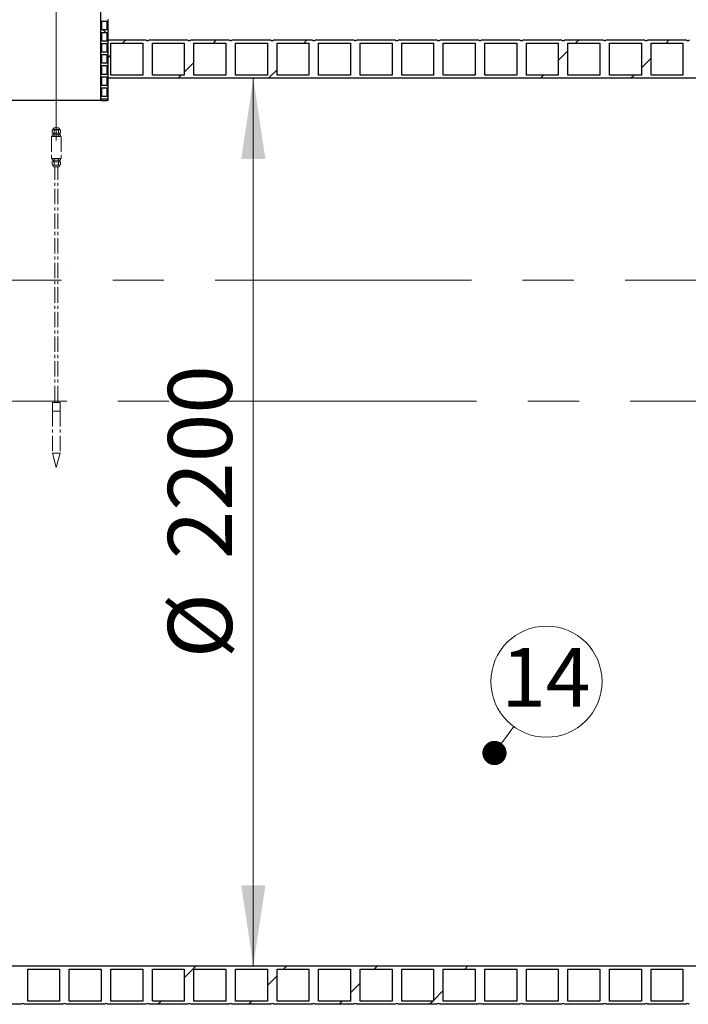
# Model space of a CAD drawing. Units: millimetres. Extents: x 500 to 20546, y 500 to 14350.
# Drawn here: x 4130 to 5788, y 7167 to 9607 of the extents above; entities that cross this region are included whole.
import ezdxf

# ---------------------------------------------------------------- set-up
doc = ezdxf.new("R2010")
doc.units = ezdxf.units.MM
doc.header["$LTSCALE"] = 50
doc.linetypes.add('CENTERX2', pattern=[20.32, 12.7, -2.54, 2.54, -2.54])
doc.styles.add('SLDTEXTSTYLE0', font='calibri.ttf')
doc.dimstyles.new('SLDDIMSTYLE0', dxfattribs={"dimtxt": 158.75, "dimasz": 200, "dimexe": 0, "dimexo": 0.0625, "dimgap": 39.6875, "dimtad": 1, "dimdec": 0, "dimrnd": 1e-09, "dimzin": 12, "dimdsep": 46, "dimtxsty": 'SLDTEXTSTYLE0', "dimsah": 1, "dimcen": 0.09, "dimadec": 0, "dimazin": 3, "dimtfac": 1, "dimtdec": 3, "dimtofl": 0, "dimtmove": 0, "dimatfit": 3, "dimfxl": 1, "dimfrac": 2, "dimtolj": 1, "dimtzin": 12, "dimarcsym": 0})

# ---------------------------------------------------------------- blocks, each defined once
blk = doc.blocks.new('Öljynhälytin')
at = {"color": 7, "linetype": 'CENTERX2', "lineweight": 18}
for p, q in [((200, 14424), (200, 14019)), ((66, 13951), (27, 13926)), ((27, 13807), (27, 13926)), ((66, 13969), (66, 13951)), ((66, 13951), (334, 13951)), ((113, 13807), (113, 13926)), ((116, 14019), (284, 14019)), ((200, 14082), (200, 13504)), ((287, 13807), (287, 13926)), ((334, 13969), (334, 13951)), ((334, 13951), (373, 13926)), ((373, 13807), (373, 13926)), ((400, 13667), (0, 13667)), ((0, 13667), (0, 12762)), ((27, 13807), (373, 13807)), ((373, 13732), (27, 13732)), ((27, 13667), (27, 13732)), ((88, 13807), (88, 13732)), ((100, 13807), (100, 13732)), ((113, 13667), (113, 13732)), ((287, 13667), (287, 13732)), ((300, 13807), (300, 13732)), ((313, 13807), (313, 13732)), ((373, 13667), (373, 13732)), ((400, 13667), (400, 12762)), ((400, 12762), (0, 12762)), ((27, 12762), (27, 12696)), ((373, 12696), (27, 12696)), ((27, 12622), (27, 12503)), ((27, 12622), (373, 12622)), ((88, 12622), (88, 12696)), ((100, 12622), (100, 12696)), ((113, 12762), (113, 12696)), ((113, 12622), (113, 12503)), ((287, 12762), (287, 12696)), ((287, 12622), (287, 12503)), ((300, 12622), (300, 12696)), ((313, 12622), (313, 12696)), ((373, 12762), (373, 12696)), ((373, 12622), (373, 12503)), ((66, 12478), (27, 12503)), ((66, 12459), (66, 12478)), ((66, 12478), (334, 12478)), ((116, 12409), (284, 12409)), ((138, 2738), (138, 12409)), ((263, 2738), (263, 12409)), ((334, 12478), (373, 12503)), ((334, 12459), (334, 12478)), ((687, 8144), (685, 8143)), ((279, 2738), (121, 2738)), ((121, 2738), (138, 2675)), ((138, 2675), (263, 2675)), ((279, 2738), (263, 2675)), ((356, 2325), (44, 2325)), ((44, 2325), (44, 583)), ((356, 2325), (356, 583)), ((356, 583), (44, 583)), ((200, 0), (44, 583)), ((200, 0), (356, 583))]:
    blk.add_line(p, q, dxfattribs=at)
at = {"color": 7, "linetype": 'Continuous', "lineweight": 18}
for p, q in [((356, 2675), (44, 2675)), ((44, 2675), (44, 2325)), ((356, 2325), (356, 2675))]:
    blk.add_line(p, q, dxfattribs=at)
at = {"color": 7, "linetype": 'CENTERX2', "lineweight": 18}
for centre, radius, start, end in [((116, 13969), 50, 90, 180), ((61, 13884), 66.5, 38.3992, 85.7311), ((200, 13788), 162, 57.7958, 122.2042), ((284, 13969), 50, 0, 90), ((339, 13884), 66.5, 94.2689, 141.6008), ((61, 12544), 66.5, 274.2689, 321.6008), ((116, 12459), 50, 180, 270), ((200, 12641), 162, 237.7958, 302.2042), ((284, 12459), 50, 270, 0), ((339, 12544), 66.5, 218.3992, 265.7311)]:
    blk.add_arc(centre, radius, start, end, dxfattribs=at)
blk = doc.blocks.new('_D_6')
at = {"color": 7, "linetype": 'Continuous', "lineweight": 0, "transparency": 16777216}
blk.add_line((4709.5, 9462.1), (4709.5, 7262.1), dxfattribs=at)
at = {"color": 7, "linetype": 'Continuous', "lineweight": 18, "transparency": 16777216}
for points in [[(4709.5, 9462.1), (4679.5, 9262.1), (4739.5, 9262.1)], [(4709.5, 7262.1), (4739.5, 7462.1), (4679.5, 7462.1)]]:
    blk.add_solid(points, dxfattribs=at)
at = {"color": 7, "linetype": 'Continuous', "lineweight": 18, "transparency": 16777216, "char_height": 158.75, "attachment_point": 1, "rotation": 90, "style": 'SLDTEXTSTYLE0'}
for s, insert in [('2200', (4497.9, 8270.3)), ('%%c', (4497.9, 8024.8))]:
    blk.add_mtext(s, dxfattribs=dict(at, insert=insert))
blk = doc.blocks.new('SW_NOTE_0_16')
at = {"color": 0, "linetype": 'Continuous', "lineweight": 0}
blk.add_circle((81.1, 111.3), 137.7, dxfattribs=at)
at = {"color": 0, "linetype": 'Continuous', "lineweight": 0, "insert": (79.6, 194.9), "char_height": 145.52, "attachment_point": 2, "style": 'SLDTEXTSTYLE0'}
blk.add_mtext('14', dxfattribs=at)
blk = doc.blocks.new('_Dot')
at = {"color": 0, "linetype": 'ByBlock', "lineweight": -2}
blk.add_line((-0.5, 0), (-1, 0), dxfattribs=at)
at = {"color": 0, "linetype": 'ByBlock', "const_width": 0.5}
blk.add_lwpolyline([(-0.25, 0, 1), (0.25, 0, 1)], format="xyb", close=True, dxfattribs=at)

msp = doc.modelspace()

# ---------------------------------------------------------------- hatches: boundary and pattern name
at = {"linetype": 'Continuous', "lineweight": 18}
h = msp.add_hatch(dxfattribs=at)
h.set_pattern_fill('ANSI31', scale=50, angle=90, style=0)
edge = h.paths.add_edge_path(flags=0)
edge.add_arc((4351.3, 9661.4), 2.25, 146.2841, 213.7159, ccw=False)
edge.add_line((4349.4, 9662.7), (4349.4, 9687.7))
edge.add_arc((4351.3, 9688.9), 2.25, 146.2841, 213.7159, ccw=False)
edge.add_line((4349.4, 9690.2), (4349.4, 9715.2))
edge.add_arc((4351.3, 9716.4), 2.25, 146.2841, 213.7159, ccw=False)
edge.add_line((4349.4, 9717.7), (4349.4, 9732.2))
edge.add_line((4349.4, 9732.2), (4346.9, 9732.2))
edge.add_line((4346.9, 9732.2), (4346.9, 9720.2))
edge.add_line((4346.9, 9720.2), (4332.9, 9720.2))
edge.add_line((4332.9, 9720.2), (4332.9, 9732.2))
edge.add_line((4332.9, 9732.2), (4330.4, 9732.2))
edge.add_line((4330.4, 9732.2), (4330.4, 9407.4))
edge.add_line((4330.4, 9407.4), (4332.9, 9407.4))
edge.add_line((4332.9, 9407.4), (4332.9, 9410.2))
edge.add_line((4332.9, 9410.2), (4346.9, 9410.2))
edge.add_line((4346.9, 9410.2), (4346.9, 9407.4))
edge.add_line((4346.9, 9407.4), (4349.4, 9407.4))
edge.add_line((4349.4, 9407.4), (4349.4, 9412.7))
edge.add_arc((4351.3, 9413.9), 2.25, 146.2841, 213.7159, ccw=False)
edge.add_line((4349.4, 9415.2), (4349.4, 9440.2))
edge.add_arc((4351.3, 9441.4), 2.25, 146.2841, 213.7159, ccw=False)
edge.add_line((4349.4, 9442.7), (4349.4, 9467.7))
edge.add_arc((4351.3, 9468.9), 2.25, 146.2841, 213.7159, ccw=False)
edge.add_line((4349.4, 9470.2), (4349.4, 9495.2))
edge.add_arc((4351.3, 9496.4), 2.25, 146.2841, 213.7159, ccw=False)
edge.add_line((4349.4, 9497.7), (4349.4, 9522.7))
edge.add_arc((4351.3, 9523.9), 2.25, 146.2841, 213.7159, ccw=False)
edge.add_line((4349.4, 9525.2), (4349.4, 9550.2))
edge.add_arc((4351.3, 9551.4), 2.25, 146.2841, 213.7159, ccw=False)
edge.add_line((4349.4, 9552.7), (4349.4, 9577.7))
edge.add_arc((4351.3, 9578.9), 2.25, 146.2841, 213.7159, ccw=False)
edge.add_line((4349.4, 9580.2), (4349.4, 9605.2))
edge.add_arc((4351.3, 9606.4), 2.25, 146.2841, 213.7159, ccw=False)
edge.add_line((4349.4, 9607.7), (4349.4, 9632.7))
edge.add_arc((4351.3, 9633.9), 2.25, 146.2841, 213.7159, ccw=False)
edge.add_line((4349.4, 9635.2), (4349.4, 9660.2))
h.paths.add_polyline_path([(4346.9, 9437.7), (4346.9, 9417.7), (4332.9, 9417.7), (4332.9, 9437.7)], flags=0)
h.paths.add_polyline_path([(4346.9, 9465.2), (4346.9, 9445.2), (4332.9, 9445.2), (4332.9, 9465.2)], flags=0)
h.paths.add_polyline_path([(4346.9, 9492.7), (4346.9, 9472.7), (4332.9, 9472.7), (4332.9, 9492.7)], flags=0)
h.paths.add_polyline_path([(4346.9, 9520.2), (4346.9, 9500.2), (4332.9, 9500.2), (4332.9, 9520.2)], flags=0)
h.paths.add_polyline_path([(4346.9, 9547.7), (4346.9, 9527.7), (4332.9, 9527.7), (4332.9, 9547.7)], flags=0)
h.paths.add_polyline_path([(4346.9, 9575.2), (4346.9, 9555.2), (4332.9, 9555.2), (4332.9, 9575.2)], flags=0)
h.paths.add_polyline_path([(4346.9, 9602.7), (4346.9, 9582.7), (4332.9, 9582.7), (4332.9, 9602.7)], flags=0)
h.paths.add_polyline_path([(4346.9, 9630.2), (4346.9, 9610.2), (4332.9, 9610.2), (4332.9, 9630.2)], flags=0)
h.paths.add_polyline_path([(4346.9, 9657.7), (4346.9, 9637.7), (4332.9, 9637.7), (4332.9, 9657.7)], flags=0)
h.paths.add_polyline_path([(4346.9, 9685.2), (4346.9, 9665.2), (4332.9, 9665.2), (4332.9, 9685.2)], flags=0)
h.paths.add_polyline_path([(4346.9, 9712.7), (4346.9, 9692.7), (4332.9, 9692.7), (4332.9, 9712.7)], flags=0)
h = msp.add_hatch(dxfattribs=at)
h.set_pattern_fill('ANSI34', scale=50, style=0)
edge = h.paths.add_edge_path(flags=0)
edge.add_line((6812.4, 9557.1), (6717.4, 9557.1))
edge.add_arc((6713.4, 9561.3), 5.78, 226.1939, 313.8061, ccw=False)
edge.add_line((6709.4, 9557.1), (6614.4, 9557.1))
edge.add_arc((6610.4, 9561.3), 5.78, 226.1939, 313.8061, ccw=False)
edge.add_line((6606.4, 9557.1), (6511.4, 9557.1))
edge.add_arc((6507.4, 9561.3), 5.78, 226.1939, 313.8061, ccw=False)
edge.add_line((6503.4, 9557.1), (6408.4, 9557.1))
edge.add_arc((6404.4, 9561.3), 5.78, 226.1939, 313.8061, ccw=False)
edge.add_line((6400.4, 9557.1), (6305.4, 9557.1))
edge.add_arc((6301.4, 9561.3), 5.78, 226.1939, 313.8061, ccw=False)
edge.add_line((6297.4, 9557.1), (6202.4, 9557.1))
edge.add_arc((6198.4, 9561.3), 5.78, 226.1939, 313.8061, ccw=False)
edge.add_line((6194.4, 9557.1), (6099.4, 9557.1))
edge.add_arc((6095.4, 9561.3), 5.78, 226.1939, 313.8061, ccw=False)
edge.add_line((6091.4, 9557.1), (5996.4, 9557.1))
edge.add_arc((5992.4, 9561.3), 5.78, 226.1939, 313.8061, ccw=False)
edge.add_line((5988.4, 9557.1), (5893.4, 9557.1))
edge.add_arc((5889.4, 9561.3), 5.78, 226.1939, 313.8061, ccw=False)
edge.add_line((5885.4, 9557.1), (5790.4, 9557.1))
edge.add_arc((5786.4, 9561.3), 5.78, 226.1939, 313.8061, ccw=False)
edge.add_line((5782.4, 9557.1), (5687.4, 9557.1))
edge.add_arc((5683.4, 9561.3), 5.78, 226.1939, 313.8061, ccw=False)
edge.add_line((5679.4, 9557.1), (5584.4, 9557.1))
edge.add_arc((5580.4, 9561.3), 5.78, 226.1939, 313.8061, ccw=False)
edge.add_line((5576.4, 9557.1), (5481.4, 9557.1))
edge.add_arc((5477.4, 9561.3), 5.78, 226.1939, 313.8061, ccw=False)
edge.add_line((5473.4, 9557.1), (5378.4, 9557.1))
edge.add_arc((5374.4, 9561.3), 5.78, 226.1939, 313.8061, ccw=False)
edge.add_line((5370.4, 9557.1), (5275.4, 9557.1))
edge.add_arc((5271.4, 9561.3), 5.78, 226.1939, 313.8061, ccw=False)
edge.add_line((5267.4, 9557.1), (5172.4, 9557.1))
edge.add_arc((5168.4, 9561.3), 5.78, 226.1939, 313.8061, ccw=False)
edge.add_line((5164.4, 9557.1), (5069.4, 9557.1))
edge.add_arc((5065.4, 9561.3), 5.78, 226.1939, 313.8061, ccw=False)
edge.add_line((5061.4, 9557.1), (4966.4, 9557.1))
edge.add_arc((4962.4, 9561.3), 5.78, 226.1939, 313.8061, ccw=False)
edge.add_line((4958.4, 9557.1), (4863.4, 9557.1))
edge.add_arc((4859.4, 9561.3), 5.78, 226.1939, 313.8061, ccw=False)
edge.add_line((4855.4, 9557.1), (4760.4, 9557.1))
edge.add_arc((4756.4, 9561.3), 5.78, 226.1939, 313.8061, ccw=False)
edge.add_line((4752.4, 9557.1), (4657.4, 9557.1))
edge.add_arc((4653.4, 9561.3), 5.78, 226.1939, 313.8061, ccw=False)
edge.add_line((4649.4, 9557.1), (4554.4, 9557.1))
edge.add_arc((4550.4, 9561.3), 5.78, 226.1939, 313.8061, ccw=False)
edge.add_line((4546.4, 9557.1), (4451.4, 9557.1))
edge.add_arc((4447.4, 9561.3), 5.78, 226.1939, 313.8061, ccw=False)
edge.add_line((4443.4, 9557.1), (4349.4, 9557.1))
edge.add_line((4349.4, 9557.1), (4349.4, 9462.1))
edge.add_line((4349.4, 9462.1), (6879.4, 9462.1))
edge.add_line((6879.4, 9462.1), (6879.4, 9470.1))
edge.add_line((6879.4, 9470.1), (6828.4, 9470.1))
edge.add_line((6828.4, 9470.1), (6828.4, 9549.1))
edge.add_line((6828.4, 9549.1), (6879.4, 9549.1))
edge.add_line((6879.4, 9549.1), (6879.4, 9557.1))
edge.add_line((6879.4, 9557.1), (6820.4, 9557.1))
edge.add_arc((6816.4, 9561.3), 5.78, 226.1939, 313.8061, ccw=False)
h.paths.add_polyline_path([(4356.4, 9470.1), (4356.4, 9549.1), (4435.4, 9549.1), (4435.4, 9470.1)], flags=0)
h.paths.add_polyline_path([(4459.4, 9470.1), (4459.4, 9549.1), (4538.4, 9549.1), (4538.4, 9470.1)], flags=0)
h.paths.add_polyline_path([(4562.4, 9470.1), (4562.4, 9549.1), (4641.4, 9549.1), (4641.4, 9470.1)], flags=0)
h.paths.add_polyline_path([(4665.4, 9470.1), (4665.4, 9549.1), (4744.4, 9549.1), (4744.4, 9470.1)], flags=0)
h.paths.add_polyline_path([(4768.4, 9470.1), (4768.4, 9549.1), (4847.4, 9549.1), (4847.4, 9470.1)], flags=0)
h.paths.add_polyline_path([(4871.4, 9470.1), (4871.4, 9549.1), (4950.4, 9549.1), (4950.4, 9470.1)], flags=0)
h.paths.add_polyline_path([(4974.4, 9470.1), (4974.4, 9549.1), (5053.4, 9549.1), (5053.4, 9470.1)], flags=0)
h.paths.add_polyline_path([(5077.4, 9470.1), (5077.4, 9549.1), (5156.4, 9549.1), (5156.4, 9470.1)], flags=0)
h.paths.add_polyline_path([(5180.4, 9470.1), (5180.4, 9549.1), (5259.4, 9549.1), (5259.4, 9470.1)], flags=0)
h.paths.add_polyline_path([(5283.4, 9470.1), (5283.4, 9549.1), (5362.4, 9549.1), (5362.4, 9470.1)], flags=0)
h.paths.add_polyline_path([(5386.4, 9470.1), (5386.4, 9549.1), (5465.4, 9549.1), (5465.4, 9470.1)], flags=0)
h.paths.add_polyline_path([(5489.4, 9470.1), (5489.4, 9549.1), (5568.4, 9549.1), (5568.4, 9470.1)], flags=0)
h.paths.add_polyline_path([(5592.4, 9470.1), (5592.4, 9549.1), (5671.4, 9549.1), (5671.4, 9470.1)], flags=0)
h.paths.add_polyline_path([(5695.4, 9470.1), (5695.4, 9549.1), (5774.4, 9549.1), (5774.4, 9470.1)], flags=0)
h.paths.add_polyline_path([(5798.4, 9470.1), (5798.4, 9549.1), (5877.4, 9549.1), (5877.4, 9470.1)], flags=0)
h.paths.add_polyline_path([(5901.4, 9470.1), (5901.4, 9549.1), (5980.4, 9549.1), (5980.4, 9470.1)], flags=0)
h.paths.add_polyline_path([(6004.4, 9470.1), (6004.4, 9549.1), (6083.4, 9549.1), (6083.4, 9470.1)], flags=0)
h.paths.add_polyline_path([(6107.4, 9470.1), (6107.4, 9549.1), (6186.4, 9549.1), (6186.4, 9470.1)], flags=0)
h.paths.add_polyline_path([(6210.4, 9470.1), (6210.4, 9549.1), (6289.4, 9549.1), (6289.4, 9470.1)], flags=0)
h.paths.add_polyline_path([(6313.4, 9470.1), (6313.4, 9549.1), (6392.4, 9549.1), (6392.4, 9470.1)], flags=0)
h.paths.add_polyline_path([(6416.4, 9470.1), (6416.4, 9549.1), (6495.4, 9549.1), (6495.4, 9470.1)], flags=0)
h.paths.add_polyline_path([(6519.4, 9470.1), (6519.4, 9549.1), (6598.4, 9549.1), (6598.4, 9470.1)], flags=0)
h.paths.add_polyline_path([(6622.4, 9470.1), (6622.4, 9549.1), (6701.4, 9549.1), (6701.4, 9470.1)], flags=0)
h.paths.add_polyline_path([(6725.4, 9470.1), (6725.4, 9549.1), (6804.4, 9549.1), (6804.4, 9470.1)], flags=0)
h = msp.add_hatch(dxfattribs=at)
h.set_pattern_fill('ANSI34', scale=50, style=0)
edge = h.paths.add_edge_path(flags=0)
edge.add_line((8769.4, 7262.1), (3069.4, 7262.1))
edge.add_line((3069.4, 7262.1), (3069.4, 7254.1))
edge.add_line((3069.4, 7254.1), (3096.4, 7254.1))
edge.add_line((3096.4, 7254.1), (3096.4, 7175.1))
edge.add_line((3096.4, 7175.1), (3069.4, 7175.1))
edge.add_line((3069.4, 7175.1), (3069.4, 7167.1))
edge.add_line((3069.4, 7167.1), (3104.4, 7167.1))
edge.add_arc((3108.4, 7163), 5.78, 46.1939, 133.8061, ccw=False)
edge.add_line((3112.4, 7167.1), (3207.4, 7167.1))
edge.add_arc((3211.4, 7163), 5.78, 46.1939, 133.8061, ccw=False)
edge.add_line((3215.4, 7167.1), (3310.4, 7167.1))
edge.add_arc((3314.4, 7163), 5.78, 46.1939, 133.8061, ccw=False)
edge.add_line((3318.4, 7167.1), (3413.4, 7167.1))
edge.add_arc((3417.4, 7163), 5.78, 46.1939, 133.8061, ccw=False)
edge.add_line((3421.4, 7167.1), (3516.4, 7167.1))
edge.add_arc((3520.4, 7163), 5.78, 46.1939, 133.8061, ccw=False)
edge.add_line((3524.4, 7167.1), (3619.4, 7167.1))
edge.add_arc((3623.4, 7163), 5.78, 46.1939, 133.8061, ccw=False)
edge.add_line((3627.4, 7167.1), (3722.4, 7167.1))
edge.add_arc((3726.4, 7163), 5.78, 46.1939, 133.8061, ccw=False)
edge.add_line((3730.4, 7167.1), (3825.4, 7167.1))
edge.add_arc((3829.4, 7163), 5.78, 46.1939, 133.8061, ccw=False)
edge.add_line((3833.4, 7167.1), (3928.4, 7167.1))
edge.add_arc((3932.4, 7163), 5.78, 46.1939, 133.8061, ccw=False)
edge.add_line((3936.4, 7167.1), (4031.4, 7167.1))
edge.add_arc((4035.4, 7163), 5.78, 46.1939, 133.8061, ccw=False)
edge.add_line((4039.4, 7167.1), (4134.4, 7167.1))
edge.add_arc((4138.4, 7163), 5.78, 46.1939, 133.8061, ccw=False)
edge.add_line((4142.4, 7167.1), (4237.4, 7167.1))
edge.add_arc((4241.4, 7163), 5.78, 46.1939, 133.8061, ccw=False)
edge.add_line((4245.4, 7167.1), (4340.4, 7167.1))
edge.add_arc((4344.4, 7163), 5.78, 46.1939, 133.8061, ccw=False)
edge.add_line((4348.4, 7167.1), (4443.4, 7167.1))
edge.add_arc((4447.4, 7163), 5.78, 46.1939, 133.8061, ccw=False)
edge.add_line((4451.4, 7167.1), (4546.4, 7167.1))
edge.add_arc((4550.4, 7163), 5.78, 46.1939, 133.8061, ccw=False)
edge.add_line((4554.4, 7167.1), (4649.4, 7167.1))
edge.add_arc((4653.4, 7163), 5.78, 46.1939, 133.8061, ccw=False)
edge.add_line((4657.4, 7167.1), (4752.4, 7167.1))
edge.add_arc((4756.4, 7163), 5.78, 46.1939, 133.8061, ccw=False)
edge.add_line((4760.4, 7167.1), (4855.4, 7167.1))
edge.add_arc((4859.4, 7163), 5.78, 46.1939, 133.8061, ccw=False)
edge.add_line((4863.4, 7167.1), (4958.4, 7167.1))
edge.add_arc((4962.4, 7163), 5.78, 46.1939, 133.8061, ccw=False)
edge.add_line((4966.4, 7167.1), (5061.4, 7167.1))
edge.add_arc((5065.4, 7163), 5.78, 46.1939, 133.8061, ccw=False)
edge.add_line((5069.4, 7167.1), (5164.4, 7167.1))
edge.add_arc((5168.4, 7163), 5.78, 46.1939, 133.8061, ccw=False)
edge.add_line((5172.4, 7167.1), (5267.4, 7167.1))
edge.add_arc((5271.4, 7163), 5.78, 46.1939, 133.8061, ccw=False)
edge.add_line((5275.4, 7167.1), (5370.4, 7167.1))
edge.add_arc((5374.4, 7163), 5.78, 46.1939, 133.8061, ccw=False)
edge.add_line((5378.4, 7167.1), (5473.4, 7167.1))
edge.add_arc((5477.4, 7163), 5.78, 46.1939, 133.8061, ccw=False)
edge.add_line((5481.4, 7167.1), (5576.4, 7167.1))
edge.add_arc((5580.4, 7163), 5.78, 46.1939, 133.8061, ccw=False)
edge.add_line((5584.4, 7167.1), (5679.4, 7167.1))
edge.add_arc((5683.4, 7163), 5.78, 46.1939, 133.8061, ccw=False)
edge.add_line((5687.4, 7167.1), (5782.4, 7167.1))
edge.add_arc((5786.4, 7163), 5.78, 46.1939, 133.8061, ccw=False)
edge.add_line((5790.4, 7167.1), (5885.4, 7167.1))
edge.add_arc((5889.4, 7163), 5.78, 46.1939, 133.8061, ccw=False)
edge.add_line((5893.4, 7167.1), (5988.4, 7167.1))
edge.add_arc((5992.4, 7163), 5.78, 46.1939, 133.8061, ccw=False)
edge.add_line((5996.4, 7167.1), (6091.4, 7167.1))
edge.add_arc((6095.4, 7163), 5.78, 46.1939, 133.8061, ccw=False)
edge.add_line((6099.4, 7167.1), (6194.4, 7167.1))
edge.add_arc((6198.4, 7163), 5.78, 46.1939, 133.8061, ccw=False)
edge.add_line((6202.4, 7167.1), (6297.4, 7167.1))
edge.add_arc((6301.4, 7163), 5.78, 46.1939, 133.8061, ccw=False)
edge.add_line((6305.4, 7167.1), (6400.4, 7167.1))
edge.add_arc((6404.4, 7163), 5.78, 46.1939, 133.8061, ccw=False)
edge.add_line((6408.4, 7167.1), (6503.4, 7167.1))
edge.add_arc((6507.4, 7163), 5.78, 46.1939, 133.8061, ccw=False)
edge.add_line((6511.4, 7167.1), (6606.4, 7167.1))
edge.add_arc((6610.4, 7163), 5.78, 46.1939, 133.8061, ccw=False)
edge.add_line((6614.4, 7167.1), (6709.4, 7167.1))
edge.add_arc((6713.4, 7163), 5.78, 46.1939, 133.8061, ccw=False)
edge.add_line((6717.4, 7167.1), (6812.4, 7167.1))
edge.add_arc((6816.4, 7163), 5.78, 46.1939, 133.8061, ccw=False)
edge.add_line((6820.4, 7167.1), (6915.4, 7167.1))
edge.add_arc((6919.4, 7163), 5.78, 46.1939, 133.8061, ccw=False)
edge.add_line((6923.4, 7167.1), (7018.4, 7167.1))
edge.add_arc((7022.4, 7163), 5.78, 46.1939, 133.8061, ccw=False)
edge.add_line((7026.4, 7167.1), (7121.4, 7167.1))
edge.add_arc((7125.4, 7163), 5.78, 46.1939, 133.8061, ccw=False)
edge.add_line((7129.4, 7167.1), (7224.4, 7167.1))
edge.add_arc((7228.4, 7163), 5.78, 46.1939, 133.8061, ccw=False)
edge.add_line((7232.4, 7167.1), (7327.4, 7167.1))
edge.add_arc((7331.4, 7163), 5.78, 46.1939, 133.8061, ccw=False)
edge.add_line((7335.4, 7167.1), (7430.4, 7167.1))
edge.add_arc((7434.4, 7163), 5.78, 46.1939, 133.8061, ccw=False)
edge.add_line((7438.4, 7167.1), (7533.4, 7167.1))
edge.add_arc((7537.4, 7163), 5.78, 46.1939, 133.8061, ccw=False)
edge.add_line((7541.4, 7167.1), (7636.4, 7167.1))
edge.add_arc((7640.4, 7163), 5.78, 46.1939, 133.8061, ccw=False)
edge.add_line((7644.4, 7167.1), (7739.4, 7167.1))
edge.add_arc((7743.4, 7163), 5.78, 46.1939, 133.8061, ccw=False)
edge.add_line((7747.4, 7167.1), (7842.4, 7167.1))
edge.add_arc((7846.4, 7163), 5.78, 46.1939, 133.8061, ccw=False)
edge.add_line((7850.4, 7167.1), (7945.4, 7167.1))
edge.add_arc((7949.4, 7163), 5.78, 46.1939, 133.8061, ccw=False)
edge.add_line((7953.4, 7167.1), (8048.4, 7167.1))
edge.add_arc((8052.4, 7163), 5.78, 46.1939, 133.8061, ccw=False)
edge.add_line((8056.4, 7167.1), (8151.4, 7167.1))
edge.add_arc((8155.4, 7163), 5.78, 46.1939, 133.8061, ccw=False)
edge.add_line((8159.4, 7167.1), (8254.4, 7167.1))
edge.add_arc((8258.4, 7163), 5.78, 46.1939, 133.8061, ccw=False)
edge.add_line((8262.4, 7167.1), (8357.4, 7167.1))
edge.add_arc((8361.4, 7163), 5.78, 46.1939, 133.8061, ccw=False)
edge.add_line((8365.4, 7167.1), (8460.4, 7167.1))
edge.add_arc((8464.4, 7163), 5.78, 46.1939, 133.8061, ccw=False)
edge.add_line((8468.4, 7167.1), (8563.4, 7167.1))
edge.add_arc((8567.4, 7163), 5.78, 46.1939, 133.8061, ccw=False)
edge.add_line((8571.4, 7167.1), (8666.4, 7167.1))
edge.add_arc((8670.4, 7163), 5.78, 46.1939, 133.8061, ccw=False)
edge.add_line((8674.4, 7167.1), (8769.4, 7167.1))
edge.add_line((8769.4, 7167.1), (8769.4, 7262.1))
h.paths.add_polyline_path([(7731.4, 7175.1), (7652.4, 7175.1), (7652.4, 7254.1), (7731.4, 7254.1)], flags=0)
h.paths.add_polyline_path([(6907.4, 7254.1), (6907.4, 7175.1), (6828.4, 7175.1), (6828.4, 7254.1)], flags=0)
h.paths.add_polyline_path([(3199.4, 7254.1), (3199.4, 7175.1), (3120.4, 7175.1), (3120.4, 7254.1)], flags=0)
h.paths.add_polyline_path([(3302.4, 7254.1), (3302.4, 7175.1), (3223.4, 7175.1), (3223.4, 7254.1)], flags=0)
h.paths.add_polyline_path([(3405.4, 7254.1), (3405.4, 7175.1), (3326.4, 7175.1), (3326.4, 7254.1)], flags=0)
h.paths.add_polyline_path([(3508.4, 7254.1), (3508.4, 7175.1), (3429.4, 7175.1), (3429.4, 7254.1)], flags=0)
h.paths.add_polyline_path([(3611.4, 7254.1), (3611.4, 7175.1), (3532.4, 7175.1), (3532.4, 7254.1)], flags=0)
h.paths.add_polyline_path([(3714.4, 7254.1), (3714.4, 7175.1), (3635.4, 7175.1), (3635.4, 7254.1)], flags=0)
h.paths.add_polyline_path([(4435.4, 7254.1), (4435.4, 7175.1), (4356.4, 7175.1), (4356.4, 7254.1)], flags=0)
h.paths.add_polyline_path([(4538.4, 7254.1), (4538.4, 7175.1), (4459.4, 7175.1), (4459.4, 7254.1)], flags=0)
h.paths.add_polyline_path([(4641.4, 7254.1), (4641.4, 7175.1), (4562.4, 7175.1), (4562.4, 7254.1)], flags=0)
h.paths.add_polyline_path([(4744.4, 7254.1), (4744.4, 7175.1), (4665.4, 7175.1), (4665.4, 7254.1)], flags=0)
h.paths.add_polyline_path([(4847.4, 7254.1), (4847.4, 7175.1), (4768.4, 7175.1), (4768.4, 7254.1)], flags=0)
h.paths.add_polyline_path([(4950.4, 7254.1), (4950.4, 7175.1), (4871.4, 7175.1), (4871.4, 7254.1)], flags=0)
h.paths.add_polyline_path([(5053.4, 7254.1), (5053.4, 7175.1), (4974.4, 7175.1), (4974.4, 7254.1)], flags=0)
h.paths.add_polyline_path([(5156.4, 7254.1), (5156.4, 7175.1), (5077.4, 7175.1), (5077.4, 7254.1)], flags=0)
h.paths.add_polyline_path([(5259.4, 7254.1), (5259.4, 7175.1), (5180.4, 7175.1), (5180.4, 7254.1)], flags=0)
h.paths.add_polyline_path([(5362.4, 7254.1), (5362.4, 7175.1), (5283.4, 7175.1), (5283.4, 7254.1)], flags=0)
h.paths.add_polyline_path([(5465.4, 7254.1), (5465.4, 7175.1), (5386.4, 7175.1), (5386.4, 7254.1)], flags=0)
h.paths.add_polyline_path([(5568.4, 7254.1), (5568.4, 7175.1), (5489.4, 7175.1), (5489.4, 7254.1)], flags=0)
h.paths.add_polyline_path([(5671.4, 7254.1), (5671.4, 7175.1), (5592.4, 7175.1), (5592.4, 7254.1)], flags=0)
h.paths.add_polyline_path([(5774.4, 7254.1), (5774.4, 7175.1), (5695.4, 7175.1), (5695.4, 7254.1)], flags=0)
h.paths.add_polyline_path([(5877.4, 7254.1), (5877.4, 7175.1), (5798.4, 7175.1), (5798.4, 7254.1)], flags=0)
h.paths.add_polyline_path([(5980.4, 7254.1), (5980.4, 7175.1), (5901.4, 7175.1), (5901.4, 7254.1)], flags=0)
h.paths.add_polyline_path([(6083.4, 7254.1), (6083.4, 7175.1), (6004.4, 7175.1), (6004.4, 7254.1)], flags=0)
h.paths.add_polyline_path([(6186.4, 7254.1), (6186.4, 7175.1), (6107.4, 7175.1), (6107.4, 7254.1)], flags=0)
h.paths.add_polyline_path([(6289.4, 7254.1), (6289.4, 7175.1), (6210.4, 7175.1), (6210.4, 7254.1)], flags=0)
h.paths.add_polyline_path([(6392.4, 7254.1), (6392.4, 7175.1), (6313.4, 7175.1), (6313.4, 7254.1)], flags=0)
h.paths.add_polyline_path([(6495.4, 7254.1), (6495.4, 7175.1), (6416.4, 7175.1), (6416.4, 7254.1)], flags=0)
h.paths.add_polyline_path([(6598.4, 7254.1), (6598.4, 7175.1), (6519.4, 7175.1), (6519.4, 7254.1)], flags=0)
h.paths.add_polyline_path([(6701.4, 7254.1), (6701.4, 7175.1), (6622.4, 7175.1), (6622.4, 7254.1)], flags=0)
h.paths.add_polyline_path([(6804.4, 7254.1), (6804.4, 7175.1), (6725.4, 7175.1), (6725.4, 7254.1)], flags=0)
h.paths.add_polyline_path([(7834.4, 7254.1), (7834.4, 7175.1), (7755.4, 7175.1), (7755.4, 7254.1)], flags=0)
h.paths.add_polyline_path([(7937.4, 7254.1), (7937.4, 7175.1), (7858.4, 7175.1), (7858.4, 7254.1)], flags=0)
h.paths.add_polyline_path([(8040.4, 7254.1), (8040.4, 7175.1), (7961.4, 7175.1), (7961.4, 7254.1)], flags=0)
h.paths.add_polyline_path([(8143.4, 7254.1), (8143.4, 7175.1), (8064.4, 7175.1), (8064.4, 7254.1)], flags=0)
h.paths.add_polyline_path([(8246.4, 7254.1), (8246.4, 7175.1), (8167.4, 7175.1), (8167.4, 7254.1)], flags=0)
h.paths.add_polyline_path([(8349.4, 7254.1), (8349.4, 7175.1), (8270.4, 7175.1), (8270.4, 7254.1)], flags=0)
h.paths.add_polyline_path([(8452.4, 7254.1), (8452.4, 7175.1), (8373.4, 7175.1), (8373.4, 7254.1)], flags=0)
h.paths.add_polyline_path([(8555.4, 7254.1), (8555.4, 7175.1), (8476.4, 7175.1), (8476.4, 7254.1)], flags=0)
h.paths.add_polyline_path([(8658.4, 7254.1), (8658.4, 7175.1), (8579.4, 7175.1), (8579.4, 7254.1)], flags=0)
h.paths.add_polyline_path([(8761.4, 7254.1), (8761.4, 7175.1), (8682.4, 7175.1), (8682.4, 7254.1)], flags=0)
h.paths.add_polyline_path([(7628.4, 7254.1), (7628.4, 7175.1), (7549.4, 7175.1), (7549.4, 7254.1)], flags=0)
h.paths.add_polyline_path([(7525.4, 7254.1), (7525.4, 7175.1), (7446.4, 7175.1), (7446.4, 7254.1)], flags=0)
h.paths.add_polyline_path([(7422.4, 7254.1), (7422.4, 7175.1), (7343.4, 7175.1), (7343.4, 7254.1)], flags=0)
h.paths.add_polyline_path([(7319.4, 7254.1), (7319.4, 7175.1), (7240.4, 7175.1), (7240.4, 7254.1)], flags=0)
h.paths.add_polyline_path([(7216.4, 7254.1), (7216.4, 7175.1), (7137.4, 7175.1), (7137.4, 7254.1)], flags=0)
h.paths.add_polyline_path([(7113.4, 7254.1), (7113.4, 7175.1), (7034.4, 7175.1), (7034.4, 7254.1)], flags=0)
h.paths.add_polyline_path([(7010.4, 7254.1), (7010.4, 7175.1), (6931.4, 7175.1), (6931.4, 7254.1)], flags=0)
h.paths.add_polyline_path([(3817.4, 7254.1), (3817.4, 7175.1), (3738.4, 7175.1), (3738.4, 7254.1)], flags=0)
h.paths.add_polyline_path([(4332.4, 7254.1), (4332.4, 7175.1), (4253.4, 7175.1), (4253.4, 7254.1)], flags=0)
h.paths.add_polyline_path([(4229.4, 7254.1), (4229.4, 7175.1), (4150.4, 7175.1), (4150.4, 7254.1)], flags=0)
h.paths.add_polyline_path([(4126.4, 7254.1), (4126.4, 7175.1), (4047.4, 7175.1), (4047.4, 7254.1)], flags=0)
h.paths.add_polyline_path([(4023.4, 7254.1), (4023.4, 7175.1), (3944.4, 7175.1), (3944.4, 7254.1)], flags=0)
h.paths.add_polyline_path([(3920.4, 7254.1), (3920.4, 7175.1), (3841.4, 7175.1), (3841.4, 7254.1)], flags=0)

# ---------------------------------------------------------------- linework, layer by layer
at = {"color": 7, "linetype": 'Continuous', "lineweight": 18}
msp.add_line((4221.1, 9363.3), (4221.1, 9779.6), dxfattribs=at)
at = {"color": 7, "linetype": 'Continuous', "lineweight": 25}
for p, q in [((4330.4, 9732.2), (4330.4, 9407.4)), ((4332.9, 9602.7), (4332.9, 9582.7)), ((4346.9, 9602.7), (4332.9, 9602.7)), ((4346.9, 9582.7), (4346.9, 9602.7)), ((4349.4, 9580.2), (4349.4, 9605.2)), ((4332.9, 9582.7), (4346.9, 9582.7)), ((4332.9, 9575.2), (4332.9, 9555.2)), ((4346.9, 9575.2), (4332.9, 9575.2)), ((4346.9, 9555.2), (4346.9, 9575.2)), ((4349.4, 9552.7), (4349.4, 9577.7)), ((4332.9, 9555.2), (4346.9, 9555.2)), ((4332.9, 9547.7), (4332.9, 9527.7)), ((4346.9, 9547.7), (4332.9, 9547.7)), ((4346.9, 9527.7), (4346.9, 9547.7)), ((4349.4, 9462.1), (4349.4, 9557.1)), ((4349.4, 9557.1), (4443.4, 9557.1)), ((4349.4, 9525.2), (4349.4, 9550.2)), ((4356.4, 9549.1), (4435.4, 9549.1)), ((4356.4, 9470.1), (4356.4, 9549.1)), ((4435.4, 9549.1), (4435.4, 9470.1)), ((4451.4, 9557.1), (4546.4, 9557.1)), ((4459.4, 9549.1), (4538.4, 9549.1)), ((4459.4, 9470.1), (4459.4, 9549.1)), ((4538.4, 9549.1), (4538.4, 9470.1)), ((4554.4, 9557.1), (4649.4, 9557.1)), ((4562.4, 9549.1), (4641.4, 9549.1)), ((4562.4, 9470.1), (4562.4, 9549.1)), ((4641.4, 9549.1), (4641.4, 9470.1)), ((4657.4, 9557.1), (4752.4, 9557.1)), ((4665.4, 9549.1), (4744.4, 9549.1)), ((4665.4, 9470.1), (4665.4, 9549.1)), ((4744.4, 9549.1), (4744.4, 9470.1)), ((4760.4, 9557.1), (4855.4, 9557.1)), ((4768.4, 9549.1), (4847.4, 9549.1)), ((4768.4, 9470.1), (4768.4, 9549.1)), ((4847.4, 9549.1), (4847.4, 9470.1)), ((4863.4, 9557.1), (4958.4, 9557.1)), ((4871.4, 9549.1), (4950.4, 9549.1)), ((4871.4, 9470.1), (4871.4, 9549.1)), ((4950.4, 9549.1), (4950.4, 9470.1)), ((4966.4, 9557.1), (5061.4, 9557.1)), ((4974.4, 9549.1), (5053.4, 9549.1)), ((4974.4, 9470.1), (4974.4, 9549.1)), ((5053.4, 9549.1), (5053.4, 9470.1)), ((5069.4, 9557.1), (5164.4, 9557.1)), ((5077.4, 9549.1), (5156.4, 9549.1)), ((5077.4, 9470.1), (5077.4, 9549.1)), ((5156.4, 9549.1), (5156.4, 9470.1)), ((5172.4, 9557.1), (5267.4, 9557.1)), ((5180.4, 9549.1), (5259.4, 9549.1)), ((5180.4, 9470.1), (5180.4, 9549.1)), ((5259.4, 9549.1), (5259.4, 9470.1)), ((5275.4, 9557.1), (5370.4, 9557.1)), ((5283.4, 9549.1), (5362.4, 9549.1)), ((5283.4, 9470.1), (5283.4, 9549.1)), ((5362.4, 9549.1), (5362.4, 9470.1)), ((5378.4, 9557.1), (5473.4, 9557.1)), ((5386.4, 9549.1), (5465.4, 9549.1)), ((5386.4, 9470.1), (5386.4, 9549.1)), ((5465.4, 9549.1), (5465.4, 9470.1)), ((5481.4, 9557.1), (5576.4, 9557.1)), ((5489.4, 9549.1), (5568.4, 9549.1)), ((5489.4, 9470.1), (5489.4, 9549.1)), ((5568.4, 9549.1), (5568.4, 9470.1)), ((5584.4, 9557.1), (5679.4, 9557.1)), ((5592.4, 9549.1), (5671.4, 9549.1)), ((5592.4, 9470.1), (5592.4, 9549.1)), ((5671.4, 9549.1), (5671.4, 9470.1)), ((5687.4, 9557.1), (5782.4, 9557.1)), ((5695.4, 9549.1), (5774.4, 9549.1)), ((5695.4, 9470.1), (5695.4, 9549.1)), ((5774.4, 9549.1), (5774.4, 9470.1)), ((4332.9, 9527.7), (4346.9, 9527.7)), ((4332.9, 9520.2), (4332.9, 9500.2)), ((4346.9, 9520.2), (4332.9, 9520.2)), ((4346.9, 9500.2), (4346.9, 9520.2)), ((4349.4, 9497.7), (4349.4, 9522.7)), ((4332.9, 9500.2), (4346.9, 9500.2)), ((4332.9, 9492.7), (4332.9, 9472.7)), ((4346.9, 9492.7), (4332.9, 9492.7)), ((4346.9, 9472.7), (4346.9, 9492.7)), ((4349.4, 9470.2), (4349.4, 9495.2)), ((4332.9, 9472.7), (4346.9, 9472.7)), ((4435.4, 9470.1), (4356.4, 9470.1)), ((4538.4, 9470.1), (4459.4, 9470.1)), ((4641.4, 9470.1), (4562.4, 9470.1)), ((4744.4, 9470.1), (4665.4, 9470.1)), ((4847.4, 9470.1), (4768.4, 9470.1)), ((4950.4, 9470.1), (4871.4, 9470.1)), ((5053.4, 9470.1), (4974.4, 9470.1)), ((5156.4, 9470.1), (5077.4, 9470.1)), ((5259.4, 9470.1), (5180.4, 9470.1)), ((5362.4, 9470.1), (5283.4, 9470.1)), ((5465.4, 9470.1), (5386.4, 9470.1)), ((5568.4, 9470.1), (5489.4, 9470.1)), ((5671.4, 9470.1), (5592.4, 9470.1)), ((5774.4, 9470.1), (5695.4, 9470.1)), ((4332.9, 9465.2), (4332.9, 9445.2)), ((4346.9, 9465.2), (4332.9, 9465.2)), ((4332.9, 9445.2), (4346.9, 9445.2)), ((4346.9, 9445.2), (4346.9, 9465.2)), ((4349.4, 9442.7), (4349.4, 9467.7)), ((6879.4, 9462.1), (4349.4, 9462.1)), ((4332.9, 9437.7), (4332.9, 9417.7)), ((4346.9, 9437.7), (4332.9, 9437.7)), ((4346.9, 9417.7), (4346.9, 9437.7)), ((4349.4, 9415.2), (4349.4, 9440.2)), ((4330.4, 9407.4), (3808.4, 9407.4)), ((4332.9, 9407.4), (4330.4, 9407.4)), ((4332.9, 9417.7), (4346.9, 9417.7)), ((4332.9, 9410.2), (4332.9, 9407.4)), ((4346.9, 9410.2), (4332.9, 9410.2)), ((4332.9, 9407.4), (4346.9, 9407.4)), ((4346.9, 9407.4), (4346.9, 9410.2)), ((4349.4, 9407.4), (4346.9, 9407.4)), ((4349.4, 9407.4), (4349.4, 9412.7)), ((3069.4, 7262.1), (8769.4, 7262.1)), ((4150.4, 7254.1), (4229.4, 7254.1)), ((4150.4, 7175.1), (4150.4, 7254.1)), ((4229.4, 7254.1), (4229.4, 7175.1)), ((4253.4, 7254.1), (4332.4, 7254.1)), ((4253.4, 7175.1), (4253.4, 7254.1)), ((4332.4, 7254.1), (4332.4, 7175.1)), ((4356.4, 7254.1), (4435.4, 7254.1)), ((4356.4, 7175.1), (4356.4, 7254.1)), ((4435.4, 7254.1), (4435.4, 7175.1)), ((4459.4, 7254.1), (4538.4, 7254.1)), ((4459.4, 7175.1), (4459.4, 7254.1)), ((4538.4, 7254.1), (4538.4, 7175.1)), ((4562.4, 7254.1), (4641.4, 7254.1)), ((4562.4, 7175.1), (4562.4, 7254.1)), ((4641.4, 7254.1), (4641.4, 7175.1)), ((4665.4, 7254.1), (4744.4, 7254.1)), ((4665.4, 7175.1), (4665.4, 7254.1)), ((4744.4, 7254.1), (4744.4, 7175.1)), ((4768.4, 7254.1), (4847.4, 7254.1)), ((4768.4, 7175.1), (4768.4, 7254.1)), ((4847.4, 7254.1), (4847.4, 7175.1)), ((4871.4, 7254.1), (4950.4, 7254.1)), ((4871.4, 7175.1), (4871.4, 7254.1)), ((4950.4, 7254.1), (4950.4, 7175.1)), ((4974.4, 7254.1), (5053.4, 7254.1)), ((4974.4, 7175.1), (4974.4, 7254.1)), ((5053.4, 7254.1), (5053.4, 7175.1)), ((5077.4, 7254.1), (5156.4, 7254.1)), ((5077.4, 7175.1), (5077.4, 7254.1)), ((5156.4, 7254.1), (5156.4, 7175.1)), ((5180.4, 7254.1), (5259.4, 7254.1)), ((5180.4, 7175.1), (5180.4, 7254.1)), ((5259.4, 7254.1), (5259.4, 7175.1)), ((5283.4, 7254.1), (5362.4, 7254.1)), ((5283.4, 7175.1), (5283.4, 7254.1)), ((5362.4, 7254.1), (5362.4, 7175.1)), ((5386.4, 7254.1), (5465.4, 7254.1)), ((5386.4, 7175.1), (5386.4, 7254.1)), ((5465.4, 7254.1), (5465.4, 7175.1)), ((5489.4, 7254.1), (5568.4, 7254.1)), ((5489.4, 7175.1), (5489.4, 7254.1)), ((5568.4, 7254.1), (5568.4, 7175.1)), ((5592.4, 7254.1), (5671.4, 7254.1)), ((5592.4, 7175.1), (5592.4, 7254.1)), ((5671.4, 7254.1), (5671.4, 7175.1)), ((5695.4, 7254.1), (5774.4, 7254.1)), ((5695.4, 7175.1), (5695.4, 7254.1)), ((5774.4, 7254.1), (5774.4, 7175.1)), ((4229.4, 7175.1), (4150.4, 7175.1)), ((4332.4, 7175.1), (4253.4, 7175.1)), ((4435.4, 7175.1), (4356.4, 7175.1)), ((4538.4, 7175.1), (4459.4, 7175.1)), ((4641.4, 7175.1), (4562.4, 7175.1)), ((4744.4, 7175.1), (4665.4, 7175.1)), ((4847.4, 7175.1), (4768.4, 7175.1)), ((4950.4, 7175.1), (4871.4, 7175.1)), ((5053.4, 7175.1), (4974.4, 7175.1)), ((5156.4, 7175.1), (5077.4, 7175.1)), ((5259.4, 7175.1), (5180.4, 7175.1)), ((5362.4, 7175.1), (5283.4, 7175.1)), ((5465.4, 7175.1), (5386.4, 7175.1)), ((5568.4, 7175.1), (5489.4, 7175.1)), ((5671.4, 7175.1), (5592.4, 7175.1)), ((5774.4, 7175.1), (5695.4, 7175.1)), ((4134.4, 7167.1), (4039.4, 7167.1)), ((4237.4, 7167.1), (4142.4, 7167.1)), ((4340.4, 7167.1), (4245.4, 7167.1)), ((4443.4, 7167.1), (4348.4, 7167.1)), ((4546.4, 7167.1), (4451.4, 7167.1)), ((4649.4, 7167.1), (4554.4, 7167.1)), ((4752.4, 7167.1), (4657.4, 7167.1)), ((4855.4, 7167.1), (4760.4, 7167.1)), ((4958.4, 7167.1), (4863.4, 7167.1)), ((5061.4, 7167.1), (4966.4, 7167.1)), ((5164.4, 7167.1), (5069.4, 7167.1)), ((5267.4, 7167.1), (5172.4, 7167.1)), ((5370.4, 7167.1), (5275.4, 7167.1)), ((5473.4, 7167.1), (5378.4, 7167.1)), ((5576.4, 7167.1), (5481.4, 7167.1)), ((5679.4, 7167.1), (5584.4, 7167.1)), ((5782.4, 7167.1), (5687.4, 7167.1))]:
    msp.add_line(p, q, dxfattribs=at)
at = {"color": 7, "linetype": 'CENTERX2', "lineweight": 18}
for p, q in [((8298, 8962.1), (3611.9, 8962.1)), ((3611.9, 8662.1), (8245.2, 8662.1))]:
    msp.add_line(p, q, dxfattribs=at)
at = {"color": 7, "linetype": 'Continuous', "lineweight": 0}
msp.add_line((5355.1, 7855.6), (5307.3, 7790), dxfattribs=at)
at = {"color": 7, "linetype": 'Continuous', "lineweight": 25}
for centre, radius, start, end in [((4351.3, 9606.4), 2.25, 146.2841, 213.7159), ((4351.3, 9578.9), 2.25, 146.2841, 213.7159), ((4351.3, 9551.4), 2.25, 146.2841, 213.7159), ((4447.4, 9561.3), 5.78, 226.1939, 313.8061), ((4550.4, 9561.3), 5.78, 226.1939, 313.8061), ((4653.4, 9561.3), 5.78, 226.1939, 313.8061), ((4756.4, 9561.3), 5.78, 226.1939, 313.8061), ((4859.4, 9561.3), 5.78, 226.1939, 313.8061), ((4962.4, 9561.3), 5.78, 226.1939, 313.8061), ((5065.4, 9561.3), 5.78, 226.1939, 313.8061), ((5168.4, 9561.3), 5.78, 226.1939, 313.8061), ((5271.4, 9561.3), 5.78, 226.1939, 313.8061), ((5374.4, 9561.3), 5.78, 226.1939, 313.8061), ((5477.4, 9561.3), 5.78, 226.1939, 313.8061), ((5580.4, 9561.3), 5.78, 226.1939, 313.8061), ((5683.4, 9561.3), 5.78, 226.1939, 313.8061), ((5786.4, 9561.3), 5.78, 226.1939, 313.8061), ((4351.3, 9523.9), 2.25, 146.2841, 213.7159), ((4351.3, 9496.4), 2.25, 146.2841, 213.7159), ((4351.3, 9468.9), 2.25, 146.2841, 213.7159), ((4351.3, 9441.4), 2.25, 146.2841, 213.7159), ((4351.3, 9413.9), 2.25, 146.2841, 213.7159), ((4138.4, 7163), 5.78, 46.1939, 133.8061), ((4241.4, 7163), 5.78, 46.1939, 133.8061), ((4344.4, 7163), 5.78, 46.1939, 133.8061), ((4447.4, 7163), 5.78, 46.1939, 133.8061), ((4550.4, 7163), 5.78, 46.1939, 133.8061), ((4653.4, 7163), 5.78, 46.1939, 133.8061), ((4756.4, 7163), 5.78, 46.1939, 133.8061), ((4859.4, 7163), 5.78, 46.1939, 133.8061), ((4962.4, 7163), 5.78, 46.1939, 133.8061), ((5065.4, 7163), 5.78, 46.1939, 133.8061), ((5168.4, 7163), 5.78, 46.1939, 133.8061), ((5271.4, 7163), 5.78, 46.1939, 133.8061), ((5374.4, 7163), 5.78, 46.1939, 133.8061), ((5477.4, 7163), 5.78, 46.1939, 133.8061), ((5580.4, 7163), 5.78, 46.1939, 133.8061), ((5683.4, 7163), 5.78, 46.1939, 133.8061), ((5786.4, 7163), 5.78, 46.1939, 133.8061)]:
    msp.add_arc(centre, radius, start, end, dxfattribs=at)

# ---------------------------------------------------------------- block references
at = {"color": 7, "linetype": 'Continuous', "xscale": 0.06, "yscale": 0.06, "zscale": 0.06}
msp.add_blockref('Öljynhälytin', (4209.1, 8497.9), dxfattribs=at)
at = {"color": 7, "linetype": 'Continuous', "lineweight": 0}
msp.add_blockref('SW_NOTE_0_16', (5355.1, 7855.6), dxfattribs=at)
at = {"color": 7, "linetype": 'Continuous', "lineweight": 0, "xscale": 59.99999999999999, "yscale": 59.99999999999999, "rotation": 233.9320379454505}
msp.add_blockref('_Dot', (5307.3, 7790, -346.5), dxfattribs=at)

# ---------------------------------------------------------------- dimensions: what is measured, and where the dimension line sits
at = {"color": 7, "linetype": 'Continuous', "lineweight": 18}
dim = msp.add_linear_dim(base=(4709.5, 7262.1), p1=(4349.4, 9462.1), p2=(3069.4, 7262.1), angle=90, text='%%c<>', dimstyle='SLDDIMSTYLE0', dxfattribs=at)
dim.commit()
dim.dimension.update_dxf_attribs({"geometry": '_D_6', "text_midpoint": (4709.5, 8362.1), "dimtype": 160})

doc.saveas('drawing.dxf')
